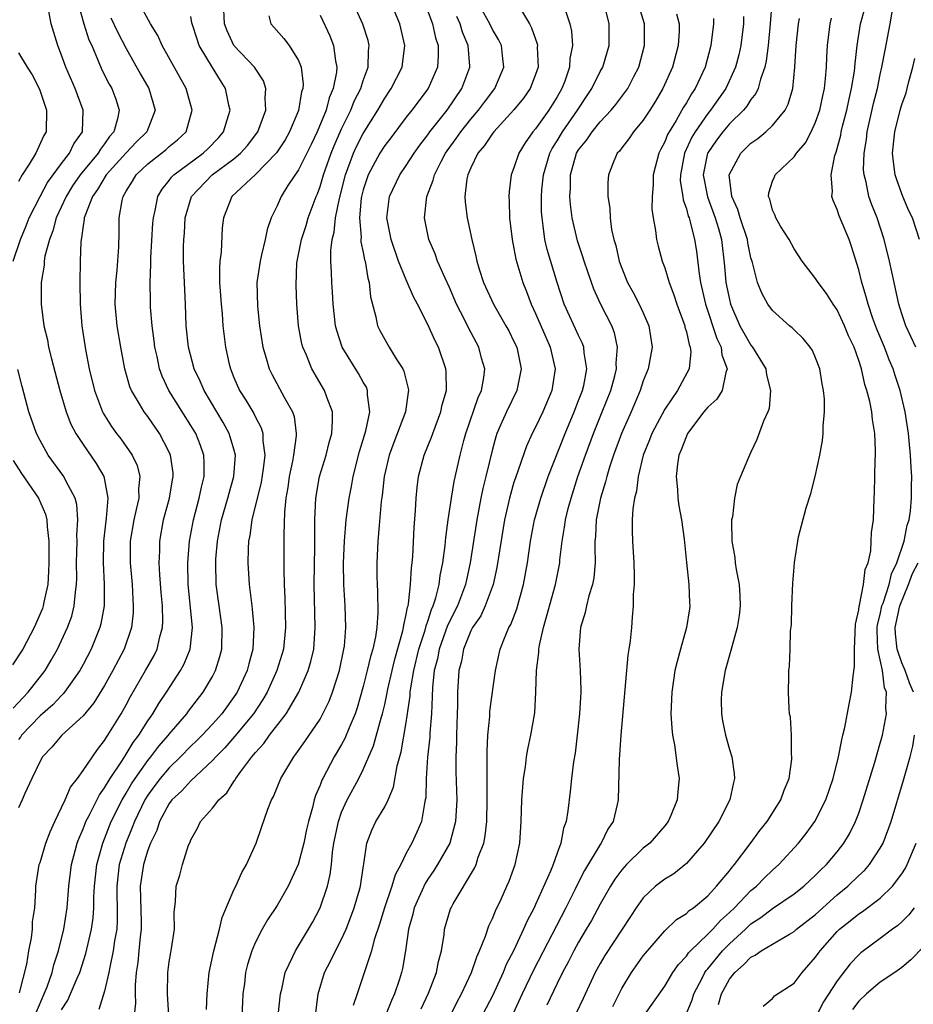
# Model space of a CAD drawing. Units: inches. Extents: x 2574000 to 2577000, y 1527000 to 1530000.
# Drawn here: x 2574949 to 2575032, y 1527994 to 1528085 of the extents above; entities that cross this region are included whole.
import ezdxf

# ---------------------------------------------------------------- set-up
doc = ezdxf.new("R2010")
doc.units = ezdxf.units.IN
doc.header["$MEASUREMENT"] = 0
doc.layers.add('LD25741527_2ft', color=92, linetype='Continuous')

msp = doc.modelspace()

# ---------------------------------------------------------------- linework, layer by layer
at = {"layer": 'LD25741527_2ft'}
for points, elevation in [([(2574962.951, 1527993), (2574962.839, 1527995), (2574962.87, 1527997), (2574963, 1527997.984), (2574963.143, 1527998.857), (2574963.216, 1527999.216), (2574963.47, 1528001), (2574963.453, 1528002.547), (2574963.581, 1528003.581), (2574963.644, 1528005), (2574963.972, 1528006.028), (2574964.233, 1528007), (2574964.8, 1528008.8), (2574964.924, 1528009.076), (2574965, 1528009.295), (2574965.606, 1528010.394), (2574965.898, 1528011), (2574967, 1528012.223), (2574967.589, 1528013), (2574968.333, 1528013.667), (2574969, 1528014.71), (2574969.126, 1528014.874), (2574969.187, 1528015), (2574969.645, 1528015.645), (2574970.665, 1528017), (2574970.829, 1528017.171), (2574971, 1528017.398), (2574971.776, 1528018.224), (2574972.31, 1528019), (2574973.851, 1528021), (2574975.014, 1528022.986), (2574975.906, 1528025), (2574976.155, 1528025.845), (2574976.417, 1528027), (2574976.557, 1528029), (2574976.445, 1528033), (2574976.508, 1528036.508), (2574976.511, 1528039), (2574976.605, 1528041), (2574976.954, 1528043), (2574977.561, 1528045), (2574977.839, 1528046.161), (2574978.082, 1528047), (2574978.165, 1528048.165), (2574978.137, 1528049), (2574977.614, 1528050.386), (2574977.423, 1528051), (2574976.249, 1528053), (2574975.723, 1528054.277), (2574975.392, 1528055), (2574975.312, 1528055.312), (2574975.01, 1528057), (2574974.853, 1528059), (2574974.764, 1528060.764), (2574974.851, 1528062.851), (2574974.868, 1528063), (2574975.282, 1528065), (2574975.696, 1528066.304), (2574975.899, 1528067), (2574976.63, 1528069), (2574976.748, 1528069.252), (2574977, 1528069.916), (2574977.316, 1528071), (2574978.015, 1528073), (2574978.294, 1528073.705), (2574979, 1528075.256), (2574979.867, 1528077), (2574980.178, 1528077.822), (2574980.768, 1528079), (2574981, 1528079.749), (2574981.462, 1528081), (2574981.508, 1528082.492), (2574981.568, 1528083), (2574981.459, 1528083.459), (2574980.978, 1528084.978), (2574979.724, 1528087.723)], 8240), ([(2575019, 1528087.856), (2575018.779, 1528085), (2575018.588, 1528083), (2575018.415, 1528081.585), (2575018.285, 1528081), (2575017.885, 1528079.885), (2575017.667, 1528079), (2575017.462, 1528078.538), (2575017, 1528077.983), (2575016.627, 1528077.373), (2575016.306, 1528077), (2575015, 1528075.737), (2575014.378, 1528075), (2575013.797, 1528074.203), (2575013, 1528073.046), (2575012.975, 1528073), (2575012.575, 1528071), (2575012.95, 1528068.95), (2575013.685, 1528067), (2575013.982, 1528066.018), (2575014.258, 1528065), (2575014.528, 1528062.528), (2575014.67, 1528061), (2575015, 1528059.421), (2575015.111, 1528059), (2575015.976, 1528057), (2575016.336, 1528056.336), (2575017, 1528055.181), (2575017.151, 1528055), (2575018.389, 1528053), (2575018.448, 1528052.447), (2575018.817, 1528051), (2575018.678, 1528049.323), (2575018.549, 1528049), (2575018.157, 1528048.157), (2575017.543, 1528046.457), (2575017, 1528045.257), (2575016.854, 1528045), (2575016.776, 1528044.776), (2575016.038, 1528043), (2575015.717, 1528042.283), (2575015.483, 1528041), (2575015.28, 1528039.28), (2575015.2, 1528039), (2575015.178, 1528038.822), (2575015.227, 1528037), (2575015.501, 1528035.5), (2575015.541, 1528035), (2575015.622, 1528034.378), (2575015.899, 1528033), (2575015.975, 1528031.976), (2575015.995, 1528031), (2575015.892, 1528030.107), (2575015.731, 1528029), (2575015.214, 1528027.214), (2575015.138, 1528026.862), (2575014.594, 1528025), (2575014.269, 1528023), (2575014.244, 1528022.244), (2575014.253, 1528021), (2575014.345, 1528020.345), (2575014.626, 1528019), (2575015, 1528017.685), (2575015.22, 1528017), (2575015.45, 1528015.45), (2575015.481, 1528015), (2575015.369, 1528014.631), (2575015.035, 1528013), (2575014.013, 1528011), (2575012.668, 1528009), (2575011, 1528007.089), (2575009.844, 1528006.156), (2575009, 1528005.642), (2575008.151, 1528005), (2575007, 1528003.929), (2575006.338, 1528003), (2575005.804, 1528002.196), (2575005.047, 1528001), (2575003.433, 1527998.567), (2575003, 1527997.824), (2575002.546, 1527997), (2575001.425, 1527994.575), (2575000.773, 1527993.227)], 8264), ([(2574954.523, 1528087), (2574955.073, 1528085), (2574955.541, 1528083.541), (2574955.796, 1528083), (2574956.41, 1528081.59), (2574956.75, 1528080.75), (2574957.416, 1528079.416), (2574957.658, 1528079), (2574958.03, 1528078.03), (2574958.345, 1528077), (2574958.207, 1528076.208), (2574957.861, 1528075), (2574957.456, 1528074.544), (2574957, 1528073.884), (2574956.609, 1528073.391), (2574956.397, 1528073), (2574954.734, 1528071), (2574954.031, 1528069.969), (2574953.426, 1528069), (2574952.511, 1528067), (2574952.196, 1528065.804), (2574951.874, 1528065), (2574951.463, 1528063.463), (2574951.395, 1528063), (2574951.384, 1528062.616), (2574951.106, 1528061), (2574951.105, 1528059), (2574951.359, 1528057), (2574951.686, 1528055.686), (2574951.798, 1528055), (2574952.061, 1528053.939), (2574952.837, 1528051), (2574953.427, 1528049), (2574953.87, 1528047.87), (2574954.317, 1528047), (2574955, 1528045.971), (2574956.226, 1528044.226), (2574956.935, 1528043), (2574957, 1528042.701), (2574957.295, 1528041), (2574957.13, 1528039.13), (2574956.885, 1528037), (2574956.863, 1528035), (2574956.965, 1528033.035), (2574956.95, 1528031), (2574956.661, 1528029.339), (2574956.568, 1528029), (2574955.755, 1528027), (2574955, 1528025.565), (2574954.694, 1528025), (2574953.289, 1528023), (2574953.162, 1528022.838), (2574953, 1528022.694), (2574952.178, 1528021.822), (2574951, 1528020.792), (2574949.295, 1528019), (2574949.178, 1528018.822), (2574949, 1528018.617)], 8226), ([(2574949.102, 1527995.102), (2574949.765, 1527997.765), (2574949.968, 1527999), (2574950.208, 1528000.208), (2574950.294, 1528001), (2574950.317, 1528001.683), (2574950.509, 1528003), (2574950.621, 1528004.621), (2574950.619, 1528005), (2574950.923, 1528007), (2574951, 1528007.207), (2574951.528, 1528009), (2574951.946, 1528010.054), (2574952.378, 1528011), (2574953, 1528012.288), (2574953.322, 1528013), (2574953.82, 1528014.18), (2574954.47, 1528015), (2574955, 1528015.717), (2574956.326, 1528017.674), (2574957, 1528018.5), (2574957.177, 1528018.823), (2574957.309, 1528019), (2574958.52, 1528021), (2574959, 1528021.839), (2574959.405, 1528022.595), (2574960.799, 1528025), (2574961.584, 1528026.416), (2574961.875, 1528027), (2574962.126, 1528028.126), (2574962.374, 1528029), (2574962.398, 1528029.602), (2574962.359, 1528031), (2574962.244, 1528032.244), (2574962.119, 1528033.881), (2574962.069, 1528035), (2574962.113, 1528036.113), (2574962.119, 1528037), (2574962.469, 1528039), (2574963.023, 1528041), (2574963.302, 1528042.698), (2574963.369, 1528043), (2574963.349, 1528043.349), (2574963.124, 1528045), (2574963, 1528045.281), (2574962.105, 1528047), (2574961, 1528048.564), (2574960.667, 1528049), (2574960.236, 1528049.764), (2574959.48, 1528051), (2574959.341, 1528051.341), (2574958.871, 1528053), (2574958.506, 1528055), (2574958.169, 1528057), (2574957.973, 1528059), (2574958.039, 1528061), (2574958.161, 1528062.161), (2574958.312, 1528064.312), (2574958.347, 1528065.654), (2574958.36, 1528067), (2574958.612, 1528068.612), (2574958.71, 1528069), (2574959, 1528069.495), (2574959.583, 1528070.417), (2574959.924, 1528071), (2574961, 1528072.012), (2574962.283, 1528073), (2574962.679, 1528073.321), (2574963, 1528073.617), (2574963.757, 1528074.243), (2574964.558, 1528075), (2574965.139, 1528077), (2574964.574, 1528079), (2574962.349, 1528083), (2574961.93, 1528083.93), (2574961.264, 1528085), (2574960.178, 1528087)], 8230), ([(2574953, 1527993.516), (2574953.57, 1527994.43), (2574953.833, 1527995), (2574954.452, 1527996.452), (2574954.704, 1527997), (2574955.26, 1527998.74), (2574955.774, 1528001), (2574955.928, 1528002.072), (2574955.996, 1528003), (2574955.995, 1528003.995), (2574956.049, 1528005), (2574956.262, 1528007), (2574956.82, 1528009), (2574957.616, 1528011), (2574958.614, 1528013), (2574959, 1528013.632), (2574959.5, 1528014.5), (2574959.822, 1528015), (2574961, 1528016.671), (2574961.277, 1528017), (2574962.024, 1528017.976), (2574962.919, 1528019), (2574963, 1528019.111), (2574964.617, 1528021), (2574964.775, 1528021.225), (2574966.151, 1528023), (2574967, 1528024.445), (2574967.29, 1528025), (2574967.693, 1528026.308), (2574967.87, 1528027), (2574967.916, 1528029), (2574967.623, 1528031), (2574967.352, 1528033), (2574967.315, 1528035), (2574967.332, 1528035.332), (2574967.468, 1528037), (2574967.834, 1528039), (2574968.432, 1528041), (2574968.546, 1528041.454), (2574969.006, 1528043), (2574969.148, 1528045), (2574969, 1528045.561), (2574968.572, 1528047), (2574968.009, 1528048.009), (2574967.403, 1528049), (2574966.224, 1528051), (2574965.862, 1528051.862), (2574965.325, 1528053), (2574964.774, 1528055), (2574964.573, 1528057), (2574964.516, 1528059), (2574964.31, 1528063), (2574964.317, 1528064.317), (2574964.344, 1528065), (2574964.402, 1528065.598), (2574964.485, 1528067), (2574965.074, 1528069), (2574966.973, 1528071), (2574969, 1528072.48), (2574969.623, 1528073), (2574970.27, 1528073.73), (2574971.22, 1528075), (2574971.956, 1528077), (2574971.896, 1528078.104), (2574971.978, 1528079), (2574971.738, 1528079.738), (2574970.91, 1528081), (2574969, 1528083.006), (2574968.364, 1528084.364), (2574968.132, 1528085), (2574968.04, 1528087)], 8234), ([(2574966.452, 1527993.548), (2574966.507, 1527995), (2574966.706, 1527997), (2574967.123, 1527999), (2574967.654, 1528001), (2574967.903, 1528002.097), (2574969, 1528004.673), (2574969.165, 1528005), (2574969.728, 1528006.272), (2574970.173, 1528007), (2574971.052, 1528009), (2574971.567, 1528010.433), (2574972.138, 1528012.138), (2574972.487, 1528013), (2574972.676, 1528013.324), (2574973.354, 1528015), (2574974.552, 1528017), (2574974.76, 1528017.24), (2574975.59, 1528018.41), (2574977, 1528020.509), (2574977.27, 1528021), (2574977.829, 1528022.171), (2574978.143, 1528023), (2574978.79, 1528025), (2574979.219, 1528027), (2574979.256, 1528027.256), (2574979.402, 1528029), (2574979.336, 1528031), (2574979.213, 1528033), (2574979.188, 1528035), (2574979.269, 1528037), (2574979.434, 1528039), (2574979.685, 1528041), (2574979.908, 1528042.092), (2574980.057, 1528043), (2574980.659, 1528045.341), (2574981.246, 1528047.246), (2574981.611, 1528049), (2574981.405, 1528050.596), (2574981.414, 1528051), (2574981.293, 1528051.293), (2574981, 1528051.772), (2574980.565, 1528052.565), (2574979.062, 1528055), (2574978.543, 1528056.543), (2574978.436, 1528057), (2574978.21, 1528059), (2574978.146, 1528060.146), (2574978.079, 1528061), (2574978.068, 1528061.933), (2574978.004, 1528063), (2574977.99, 1528063.99), (2574978.127, 1528065), (2574978.32, 1528065.681), (2574978.438, 1528067), (2574978.795, 1528068.795), (2574979.353, 1528071), (2574979.578, 1528071.578), (2574980.086, 1528073), (2574980.37, 1528073.63), (2574981, 1528074.849), (2574982.362, 1528077), (2574983, 1528078.125), (2574983.613, 1528079), (2574984.61, 1528081), (2574984.856, 1528083), (2574984.396, 1528085), (2574983.556, 1528087)], 8242), ([(2574976.564, 1527993), (2574976.826, 1527995), (2574977.419, 1527997), (2574977.967, 1527998.033), (2574978.437, 1527999), (2574979, 1528000.081), (2574979.406, 1528001), (2574979.856, 1528002.144), (2574980.163, 1528003), (2574980.657, 1528004.657), (2574980.754, 1528005), (2574981, 1528006.691), (2574981.071, 1528007.071), (2574981.334, 1528009), (2574981.79, 1528010.21), (2574982.188, 1528011), (2574983, 1528012.372), (2574983.314, 1528013), (2574983.823, 1528014.177), (2574984.159, 1528016.159), (2574984.523, 1528017.478), (2574985, 1528020.183), (2574985.354, 1528022.646), (2574985.369, 1528023), (2574985.414, 1528023.414), (2574985.689, 1528025), (2574986.172, 1528027), (2574986.743, 1528028.743), (2574986.838, 1528029.162), (2574987, 1528029.582), (2574987.342, 1528030.659), (2574987.503, 1528031), (2574987.755, 1528031.755), (2574988.061, 1528033), (2574988.162, 1528033.838), (2574988.403, 1528035), (2574988.606, 1528036.606), (2574988.661, 1528037.339), (2574988.887, 1528039), (2574989.185, 1528041), (2574989.452, 1528042.548), (2574990.01, 1528045), (2574990.342, 1528046.342), (2574990.526, 1528047), (2574991.667, 1528050.333), (2574991.973, 1528051), (2574992.192, 1528052.192), (2574992.279, 1528053), (2574991.997, 1528054.003), (2574991.743, 1528055), (2574990.791, 1528056.791), (2574990.408, 1528057.592), (2574989.675, 1528059), (2574989, 1528060.542), (2574988.599, 1528061.401), (2574987.914, 1528063), (2574987.673, 1528063.673), (2574987.104, 1528065), (2574986.69, 1528067), (2574986.91, 1528069), (2574987.508, 1528070.492), (2574987.618, 1528071), (2574988.241, 1528072.241), (2574988.643, 1528073), (2574988.786, 1528073.214), (2574989.634, 1528074.366), (2574990.07, 1528075), (2574991, 1528076.158), (2574991.716, 1528077), (2574992.255, 1528077.745), (2574993.215, 1528079), (2574994.061, 1528081), (2574993.92, 1528082.079), (2574993.831, 1528083), (2574993.564, 1528083.564), (2574993, 1528084.478), (2574992.746, 1528085), (2574991.632, 1528087)], 8248), ([(2574995.594, 1528086.406), (2574996.431, 1528085), (2574996.631, 1528084.631), (2574997.145, 1528083.145), (2574997.174, 1528083), (2574997.165, 1528082.835), (2574997.231, 1528081), (2574997, 1528080.32), (2574996.497, 1528079), (2574995.877, 1528078.123), (2574994.972, 1528077.028), (2574993.13, 1528075), (2574993, 1528074.832), (2574992.277, 1528073.723), (2574991.657, 1528073), (2574991, 1528071.645), (2574990.714, 1528071), (2574990.625, 1528070.625), (2574990.442, 1528069), (2574990.452, 1528068.452), (2574990.64, 1528067), (2574991.074, 1528065), (2574991.459, 1528063.459), (2574991.54, 1528063), (2574991.766, 1528062.233), (2574992.164, 1528061), (2574993.083, 1528059), (2574994.252, 1528057), (2574994.515, 1528056.515), (2574995, 1528055.548), (2574995.252, 1528055), (2574995.67, 1528053), (2574995.274, 1528051), (2574994.297, 1528049), (2574993.761, 1528047.761), (2574993.412, 1528047), (2574993.304, 1528046.696), (2574993, 1528045.55), (2574992.392, 1528043), (2574992.112, 1528041.888), (2574991.93, 1528041), (2574991.556, 1528039), (2574990.943, 1528035), (2574990.59, 1528033.41), (2574990.513, 1528033), (2574989.752, 1528031), (2574988.83, 1528029.17), (2574988.056, 1528027), (2574987.891, 1528026.108), (2574987.604, 1528025), (2574987.429, 1528023.429), (2574987.406, 1528022.594), (2574987.33, 1528021), (2574987.195, 1528019.194), (2574987.184, 1528018.816), (2574986.979, 1528016.979), (2574986.847, 1528015), (2574986.803, 1528013.197), (2574986.769, 1528013), (2574986.682, 1528012.682), (2574986.408, 1528011), (2574985.985, 1528010.015), (2574985.516, 1528009), (2574985, 1528008.047), (2574984.48, 1528007), (2574983.961, 1528006.039), (2574983.674, 1528005), (2574982.976, 1528003), (2574982.518, 1528001.482), (2574982.032, 1528000.031), (2574981.773, 1527999), (2574980.441, 1527995), (2574980.065, 1527993.935)], 8250), ([(2574986.389, 1527993.611), (2574987.063, 1527995.063), (2574987.813, 1527997), (2574987.996, 1527998.004), (2574988.272, 1527999), (2574988.51, 1528000.509), (2574988.561, 1528001), (2574989.113, 1528002.887), (2574989.159, 1528003), (2574989.366, 1528003.366), (2574991.341, 1528006.659), (2574991.482, 1528007), (2574991.681, 1528007.681), (2574992.191, 1528009), (2574992.33, 1528009.669), (2574992.465, 1528011), (2574992.522, 1528013), (2574992.508, 1528013.492), (2574992.521, 1528016.521), (2574992.503, 1528017.497), (2574992.562, 1528019), (2574992.742, 1528020.742), (2574992.768, 1528021.232), (2574993.28, 1528025), (2574993.721, 1528027), (2574994.171, 1528028.171), (2574994.535, 1528029), (2574994.707, 1528029.293), (2574995.26, 1528030.74), (2574995.893, 1528033), (2574996.257, 1528035), (2574996.539, 1528037), (2574996.915, 1528039), (2574997.487, 1528041), (2574998.184, 1528043), (2574999.743, 1528047), (2575000.585, 1528049), (2575001, 1528050.051), (2575001.358, 1528051), (2575001.469, 1528051.469), (2575001.748, 1528053), (2575001.506, 1528054.494), (2575001.48, 1528055), (2575001.356, 1528055.355), (2575001, 1528056.08), (2575000.722, 1528056.722), (2574999.672, 1528059), (2574998.995, 1528061), (2574998.081, 1528064.081), (2574997.869, 1528065), (2574997.723, 1528066.277), (2574997.6, 1528067), (2574997.564, 1528067.563), (2574997.562, 1528069), (2574997.598, 1528069.598), (2574997.737, 1528071), (2574998.324, 1528073), (2574998.549, 1528073.451), (2574999, 1528074.151), (2574999.504, 1528075), (2575000.908, 1528077), (2575001.728, 1528078.271), (2575002.223, 1528079), (2575003, 1528080.575), (2575003.239, 1528081), (2575003.838, 1528083), (2575003.837, 1528085), (2575003.473, 1528086.528)], 8254), ([(2574989, 1527992.826), (2574989.718, 1527994.282), (2574990.115, 1527995), (2574991.063, 1527997), (2574991.546, 1527998.454), (2574991.803, 1527999), (2574992.347, 1528000.347), (2574992.669, 1528001.331), (2574993, 1528002.009), (2574993.277, 1528002.723), (2574993.801, 1528003.801), (2574994.35, 1528005), (2574994.546, 1528005.454), (2574995.122, 1528007), (2574995.544, 1528009), (2574995.673, 1528011), (2574995.738, 1528013), (2574995.809, 1528014.191), (2574995.891, 1528015), (2574996.07, 1528016.07), (2574996.171, 1528017), (2574996.287, 1528017.712), (2574996.578, 1528019), (2574996.921, 1528021.079), (2574997.012, 1528023), (2574997.082, 1528025), (2574997.314, 1528026.686), (2574997.319, 1528027), (2574997.37, 1528027.371), (2574997.741, 1528029), (2574998.005, 1528030.005), (2574998.861, 1528033), (2574999.253, 1528035), (2574999.269, 1528035.269), (2574999.463, 1528037), (2574999.703, 1528038.296), (2574999.782, 1528039), (2575000.034, 1528040.034), (2575000.297, 1528041), (2575000.938, 1528043), (2575001.64, 1528045), (2575002.383, 1528047), (2575003.2, 1528049), (2575003.981, 1528051), (2575004.348, 1528052.348), (2575004.506, 1528053), (2575004.483, 1528053.517), (2575004.615, 1528055), (2575004.329, 1528056.329), (2575004.07, 1528057), (2575003.025, 1528059.025), (2575002.4, 1528060.399), (2575002.185, 1528061), (2575001.518, 1528063), (2575001.403, 1528063.403), (2575000.889, 1528064.889), (2575000.396, 1528067), (2575000.233, 1528068.233), (2575000.183, 1528069), (2575000.233, 1528069.767), (2575000.238, 1528071), (2575000.81, 1528073), (2575001, 1528073.318), (2575001.755, 1528074.245), (2575002.245, 1528075), (2575003, 1528075.931), (2575004.026, 1528077), (2575004.468, 1528077.532), (2575005.568, 1528079), (2575006.123, 1528080.123), (2575006.577, 1528081), (2575007.103, 1528083), (2575007.121, 1528085), (2575006.63, 1528086.63)], 8256), ([(2575011, 1527993.186), (2575011.532, 1527994.468), (2575011.696, 1527995), (2575012.462, 1527996.462), (2575012.728, 1527997), (2575012.834, 1527997.166), (2575013, 1527997.34), (2575014.355, 1527999), (2575015, 1527999.654), (2575016.482, 1528001), (2575017, 1528001.495), (2575017.914, 1528002.086), (2575019, 1528002.934), (2575021, 1528004.289), (2575021.899, 1528005), (2575023, 1528006.011), (2575023.485, 1528006.515), (2575024.002, 1528007), (2575025, 1528008.195), (2575025.623, 1528009), (2575026.14, 1528009.86), (2575026.706, 1528011), (2575027, 1528011.767), (2575027.426, 1528013), (2575028.499, 1528016.499), (2575028.709, 1528017.291), (2575029, 1528018.258), (2575029.202, 1528019), (2575029.578, 1528021), (2575029.515, 1528021.515), (2575029.569, 1528023), (2575029.401, 1528023.4), (2575029.195, 1528025), (2575028.786, 1528027), (2575028.717, 1528028.717), (2575028.723, 1528029), (2575028.749, 1528029.25), (2575029, 1528030.21), (2575029.159, 1528031), (2575029.261, 1528031.261), (2575029.816, 1528033), (2575030.034, 1528033.966), (2575030.527, 1528035), (2575031.206, 1528037), (2575031.494, 1528038.506), (2575031.677, 1528039), (2575031.822, 1528039.822), (2575031.914, 1528041), (2575031.896, 1528042.104), (2575031.929, 1528043), (2575031.856, 1528043.856), (2575031.793, 1528045), (2575031.692, 1528046.309), (2575031.607, 1528047), (2575031.319, 1528049), (2575030.843, 1528051), (2575030.379, 1528052.379), (2575030.194, 1528053), (2575029.842, 1528053.842), (2575029.399, 1528055), (2575028.686, 1528056.686), (2575028.317, 1528057.683), (2575027.864, 1528059), (2575027.696, 1528059.696), (2575027.287, 1528061), (2575027, 1528062.201), (2575026.337, 1528064.337), (2575026.102, 1528065), (2575025.187, 1528067.187), (2575025, 1528067.787), (2575024.617, 1528068.617), (2575024.518, 1528069), (2575024.555, 1528069.445), (2575024.43, 1528071), (2575024.797, 1528072.797), (2575024.905, 1528073.095), (2575025.333, 1528074.667), (2575025.386, 1528075), (2575025.509, 1528075.509), (2575025.902, 1528077), (2575026.087, 1528077.913), (2575026.342, 1528079), (2575026.605, 1528080.605), (2575026.669, 1528081.331), (2575026.864, 1528083), (2575027.169, 1528085), (2575027.556, 1528086.444)], 8270), ([(2574948.522, 1528063), (2574949.2, 1528065), (2574949.728, 1528066.272), (2574950.008, 1528067), (2574951.012, 1528069), (2574951.709, 1528070.29), (2574953, 1528072.059), (2574953.728, 1528073), (2574954.138, 1528073.862), (2574954.933, 1528075), (2574955.02, 1528077), (2574954.262, 1528079), (2574953.399, 1528081), (2574953, 1528082.106), (2574952.64, 1528083), (2574952.028, 1528085), (2574951.807, 1528086.193)], 8224), ([(2574957.582, 1528085.581), (2574958.219, 1528084.219), (2574959, 1528082.72), (2574960.339, 1528080.339), (2574961.117, 1528079), (2574961.696, 1528077), (2574960.906, 1528075), (2574959.949, 1528074.051), (2574959, 1528073.054), (2574957.142, 1528071), (2574956.346, 1528069.654), (2574955.868, 1528069), (2574955.151, 1528067.151), (2574955.111, 1528067), (2574955.109, 1528066.891), (2574955, 1528066.274), (2574954.856, 1528065.144), (2574954.808, 1528065), (2574954.775, 1528064.775), (2574954.722, 1528063), (2574954.7, 1528061), (2574954.737, 1528059), (2574954.88, 1528057), (2574955.209, 1528054.79), (2574955.576, 1528053), (2574956.072, 1528051), (2574956.812, 1528049), (2574956.873, 1528048.873), (2574957.638, 1528047.638), (2574958.103, 1528047), (2574958.497, 1528046.497), (2574959.556, 1528045), (2574960.017, 1528044.017), (2574960.276, 1528043), (2574960.147, 1528041.853), (2574960.161, 1528041), (2574959.936, 1528039.936), (2574959.698, 1528039), (2574959.383, 1528037), (2574959.384, 1528035), (2574959.547, 1528033), (2574959.614, 1528031.614), (2574959.662, 1528031), (2574959.638, 1528030.362), (2574959.491, 1528029), (2574958.813, 1528027), (2574957.773, 1528025), (2574957, 1528023.632), (2574955.993, 1528022.007), (2574955, 1528020.799), (2574953.025, 1528019), (2574952.11, 1528017.89), (2574951.229, 1528017), (2574951, 1528016.591), (2574950.232, 1528015), (2574949.595, 1528013.595), (2574949.349, 1528013), (2574949, 1528012.278)], 8228), ([(2574950.66, 1527993.34), (2574951.395, 1527995), (2574951.655, 1527995.655), (2574952.13, 1527997), (2574952.296, 1527997.704), (2574952.729, 1527999), (2574953.208, 1528001), (2574953.518, 1528003), (2574953.669, 1528005), (2574953.913, 1528007), (2574954.27, 1528008.271), (2574954.459, 1528009), (2574954.6, 1528009.4), (2574955, 1528010.316), (2574955.18, 1528010.82), (2574955.259, 1528011), (2574955.558, 1528011.558), (2574956.519, 1528013.481), (2574957, 1528014.109), (2574957.522, 1528015), (2574958.583, 1528016.584), (2574958.9, 1528017.1), (2574959, 1528017.234), (2574959.657, 1528018.343), (2574960.173, 1528019), (2574961, 1528020.327), (2574961.472, 1528021), (2574962.037, 1528021.963), (2574962.752, 1528023), (2574964.057, 1528025), (2574964.386, 1528025.614), (2574964.942, 1528027), (2574965.155, 1528029), (2574964.762, 1528033), (2574964.733, 1528035), (2574964.879, 1528037), (2574965.235, 1528039), (2574965.78, 1528041), (2574965.983, 1528042.017), (2574966.246, 1528043), (2574966.254, 1528044.254), (2574966.209, 1528045), (2574965.897, 1528045.897), (2574965.456, 1528047), (2574965, 1528047.755), (2574962.962, 1528051), (2574962.333, 1528052.333), (2574962.092, 1528053), (2574961.862, 1528054.138), (2574961.658, 1528055), (2574961.598, 1528055.598), (2574961.412, 1528057), (2574961.266, 1528058.734), (2574961.242, 1528059.242), (2574961.212, 1528061), (2574961.284, 1528062.716), (2574961.287, 1528063.287), (2574961.487, 1528066.513), (2574961.532, 1528067), (2574961.705, 1528067.705), (2574961.929, 1528069), (2574962.329, 1528069.671), (2574963, 1528070.487), (2574963.21, 1528070.79), (2574963.415, 1528071), (2574966.148, 1528073), (2574966.579, 1528073.421), (2574967.557, 1528074.444), (2574968.04, 1528075), (2574968.51, 1528076.51), (2574968.644, 1528077), (2574968.527, 1528077.473), (2574968.231, 1528079), (2574967.748, 1528079.747), (2574967, 1528080.964), (2574965.787, 1528083), (2574965.576, 1528083.576), (2574965.112, 1528085), (2574965.106, 1528085.106), (2574965, 1528085.689)], 8232), ([(2574972.243, 1528085.757), (2574972.433, 1528085), (2574972.709, 1528084.709), (2574973.646, 1528083.646), (2574974.129, 1528083), (2574975, 1528081.594), (2574975.246, 1528081), (2574975.416, 1528079.416), (2574975.388, 1528079), (2574975.289, 1528078.71), (2574974.985, 1528076.985), (2574974.167, 1528075), (2574973.747, 1528074.254), (2574972.957, 1528073.043), (2574971, 1528071.024), (2574968.81, 1528069), (2574968.026, 1528067), (2574967.916, 1528066.084), (2574967.811, 1528063.811), (2574967.7, 1528063), (2574967.654, 1528062.346), (2574967.675, 1528061), (2574967.809, 1528059), (2574967.904, 1528058.096), (2574967.974, 1528057), (2574968.214, 1528055), (2574968.571, 1528053.43), (2574968.678, 1528053), (2574969, 1528052.211), (2574969.523, 1528051), (2574970.096, 1528050.096), (2574970.843, 1528048.843), (2574971, 1528048.501), (2574971.529, 1528047.529), (2574971.679, 1528047), (2574971.673, 1528046.327), (2574971.862, 1528045), (2574971.721, 1528043.721), (2574971.528, 1528042.472), (2574970.649, 1528039), (2574970.463, 1528037.537), (2574970.354, 1528037), (2574970.314, 1528036.314), (2574970.293, 1528035), (2574970.406, 1528033), (2574970.488, 1528032.488), (2574970.66, 1528031), (2574970.706, 1528030.706), (2574970.86, 1528029), (2574970.751, 1528027), (2574970.375, 1528025.625), (2574970.219, 1528025), (2574969.293, 1528023), (2574969.178, 1528022.822), (2574967.873, 1528021), (2574967, 1528020.023), (2574966.04, 1528019), (2574965.524, 1528018.476), (2574965, 1528017.981), (2574964.049, 1528017), (2574963, 1528015.983), (2574962.167, 1528015), (2574961.662, 1528014.338), (2574961, 1528013.429), (2574960.735, 1528013), (2574959.771, 1528011), (2574959.567, 1528010.433), (2574958.953, 1528009), (2574958.36, 1528007), (2574958.141, 1528005), (2574958.142, 1528004.142), (2574958.178, 1528003), (2574958.177, 1528001.823), (2574958.12, 1528001), (2574957.928, 1527999.928), (2574957.804, 1527999), (2574957.476, 1527997.476), (2574957.401, 1527997), (2574957, 1527995.257), (2574956.446, 1527993.554)], 8236), ([(2574977, 1528085.804), (2574977.897, 1528083.897), (2574978.255, 1528083), (2574978.419, 1528081.58), (2574978.552, 1528081), (2574978.519, 1528080.519), (2574978.22, 1528079), (2574977.852, 1528078.148), (2574977.549, 1528077), (2574976.725, 1528075), (2574976.169, 1528073.83), (2574975, 1528071.468), (2574974.02, 1528070.02), (2574973.377, 1528069), (2574973, 1528068.127), (2574972.449, 1528067), (2574972.08, 1528065.92), (2574971.897, 1528065), (2574971.573, 1528063.574), (2574971.429, 1528063), (2574971.143, 1528061), (2574971.189, 1528058.811), (2574971.386, 1528057), (2574971.7, 1528055), (2574972.009, 1528053.991), (2574972.273, 1528053), (2574972.508, 1528052.508), (2574973.693, 1528050.307), (2574974.437, 1528049), (2574974.581, 1528048.581), (2574974.786, 1528047), (2574974.784, 1528046.784), (2574974.532, 1528045), (2574974.442, 1528044.442), (2574974.14, 1528043), (2574974.005, 1528041.995), (2574973.833, 1528041), (2574973.693, 1528039.693), (2574973.622, 1528037.623), (2574973.64, 1528035.64), (2574973.627, 1528034.373), (2574973.651, 1528033), (2574973.714, 1528031.714), (2574973.783, 1528029), (2574973.592, 1528027), (2574972.994, 1528025), (2574972.09, 1528023), (2574971.693, 1528022.307), (2574970.819, 1528021), (2574969.098, 1528018.902), (2574968.16, 1528017.84), (2574967.314, 1528017), (2574967, 1528016.65), (2574965, 1528014.773), (2574964.157, 1528013.843), (2574963.239, 1528013), (2574963, 1528012.681), (2574962.095, 1528011), (2574961.834, 1528010.166), (2574961.255, 1528009), (2574961, 1528008.34), (2574960.593, 1528007), (2574960.302, 1528005), (2574960.384, 1528001.616), (2574960.384, 1528001), (2574960.291, 1528000.29), (2574960.182, 1527999), (2574960.073, 1527997.927), (2574959.925, 1527997), (2574959.828, 1527995.828), (2574959.823, 1527995), (2574959.857, 1527994.143), (2574959.75, 1527993)], 8238), ([(2574987, 1528086.197), (2574987.442, 1528085), (2574987.715, 1528083.715), (2574987.955, 1528083), (2574987.958, 1528082.042), (2574987.884, 1528081), (2574987.03, 1528079), (2574985.525, 1528077), (2574985, 1528076.338), (2574983.563, 1528074.437), (2574983, 1528073.721), (2574982.539, 1528073), (2574981.458, 1528071), (2574981, 1528069.595), (2574980.851, 1528069), (2574980.821, 1528068.821), (2574980.658, 1528067), (2574980.798, 1528065.203), (2574980.777, 1528065), (2574980.78, 1528064.78), (2574981, 1528063.794), (2574981.129, 1528063.129), (2574981.17, 1528063), (2574981.421, 1528061.421), (2574981.565, 1528061), (2574981.677, 1528059.677), (2574982.18, 1528057.82), (2574982.332, 1528057), (2574982.553, 1528056.553), (2574983, 1528055.72), (2574983.416, 1528055), (2574984.067, 1528053.933), (2574984.683, 1528053), (2574984.784, 1528052.784), (2574985.188, 1528051.188), (2574985.211, 1528051), (2574985.172, 1528050.828), (2574984.92, 1528049), (2574983.834, 1528046.166), (2574983.408, 1528045), (2574982.947, 1528043), (2574982.763, 1528041.237), (2574982.681, 1528040.681), (2574982.47, 1528038.47), (2574982.349, 1528037), (2574982.258, 1528035), (2574982.267, 1528033.733), (2574982.289, 1528033), (2574982.336, 1528032.336), (2574982.36, 1528030.36), (2574982.257, 1528029), (2574982.13, 1528028.13), (2574981.883, 1528027), (2574981.678, 1528026.322), (2574981.373, 1528025), (2574981, 1528023.528), (2574980.44, 1528021.56), (2574980.245, 1528021), (2574979.692, 1528019.692), (2574979.301, 1528018.699), (2574979, 1528018.155), (2574978.31, 1528017), (2574977.245, 1528015), (2574977.162, 1528014.838), (2574977, 1528014.373), (2574976.58, 1528013.42), (2574976.454, 1528013), (2574976.296, 1528012.296), (2574975.914, 1528011), (2574975.743, 1528010.257), (2574975.489, 1528009), (2574974.969, 1528007), (2574974.038, 1528005), (2574973, 1528003.21), (2574972.114, 1528001.886), (2574971.614, 1528001), (2574971, 1527999.805), (2574970.663, 1527999), (2574970.264, 1527997.736), (2574970.089, 1527997), (2574969.974, 1527995.974), (2574969.842, 1527995), (2574969.793, 1527994.207), (2574969.75, 1527993)], 8244), ([(2574973.1, 1527993), (2574973.337, 1527995), (2574973.446, 1527995.446), (2574973.759, 1527997), (2574974.476, 1527998.476), (2574974.706, 1527999), (2574975.936, 1528001), (2574976.319, 1528001.681), (2574977.016, 1528003), (2574977.685, 1528005), (2574977.932, 1528006.068), (2574978.044, 1528007), (2574978.142, 1528008.141), (2574978.281, 1528009), (2574978.694, 1528011), (2574979, 1528011.864), (2574979.515, 1528013), (2574980.582, 1528015), (2574981, 1528015.826), (2574981.972, 1528018.028), (2574982.704, 1528020.704), (2574982.8, 1528021), (2574983, 1528021.853), (2574983.206, 1528022.794), (2574983.293, 1528023.293), (2574983.679, 1528025), (2574983.942, 1528026.058), (2574984.695, 1528028.695), (2574984.758, 1528029), (2574984.772, 1528029.228), (2574985, 1528030.2), (2574985.116, 1528030.884), (2574985.161, 1528031), (2574985.211, 1528031.21), (2574985.396, 1528033), (2574985.475, 1528034.525), (2574985.546, 1528035), (2574985.599, 1528035.599), (2574985.734, 1528038.266), (2574985.855, 1528039.855), (2574985.907, 1528041), (2574986.004, 1528041.996), (2574986.142, 1528043), (2574986.67, 1528045), (2574987.345, 1528046.655), (2574987.454, 1528047), (2574988.215, 1528049), (2574988.344, 1528049.656), (2574988.727, 1528051), (2574988.712, 1528052.712), (2574988.677, 1528053), (2574987.979, 1528055), (2574987.649, 1528055.649), (2574987, 1528057.108), (2574986.044, 1528059), (2574985.681, 1528059.681), (2574985, 1528061.259), (2574984.288, 1528063), (2574983.586, 1528065), (2574983.198, 1528067), (2574983.429, 1528069), (2574984.391, 1528071), (2574985, 1528071.864), (2574985.728, 1528073), (2574986.256, 1528073.744), (2574987, 1528074.712), (2574987.2, 1528075), (2574988.783, 1528077), (2574990.162, 1528079), (2574990.916, 1528081), (2574990.916, 1528081.084), (2574990.76, 1528083), (2574990.23, 1528084.23), (2574990.008, 1528085), (2574989.681, 1528085.681)], 8246), ([(2574999.786, 1528086.214), (2575000.173, 1528085), (2575000.328, 1528084.328), (2575000.435, 1528083), (2575000.193, 1528081.807), (2575000.154, 1528081), (2574999.707, 1528079.707), (2574999.428, 1528079), (2574999, 1528078.244), (2574998.228, 1528077), (2574997, 1528075.279), (2574996.759, 1528075), (2574996.03, 1528073.97), (2574995.441, 1528073), (2574995, 1528071.642), (2574994.736, 1528071), (2574994.543, 1528069.457), (2574994.517, 1528069), (2574994.563, 1528068.563), (2574994.59, 1528067), (2574994.816, 1528065), (2574995, 1528064.154), (2574995.183, 1528063.183), (2574995.833, 1528061), (2574996.169, 1528060.169), (2574996.596, 1528059), (2574997, 1528058.141), (2574997.943, 1528055.943), (2574998.37, 1528055), (2574998.821, 1528053), (2574998.515, 1528051), (2574997.663, 1528049), (2574997, 1528047.599), (2574996.692, 1528047), (2574996.168, 1528045.832), (2574995.126, 1528042.874), (2574995, 1528042.476), (2574994.661, 1528041.339), (2574994.575, 1528041), (2574994.132, 1528039), (2574993.421, 1528034.58), (2574993.071, 1528033), (2574992.331, 1528031), (2574991.909, 1528030.091), (2574991.162, 1528029), (2574991, 1528028.686), (2574990.309, 1528027), (2574990.12, 1528025.88), (2574989.884, 1528025), (2574989.76, 1528023), (2574989.754, 1528021.754), (2574989.717, 1528021), (2574989.657, 1528019), (2574989.659, 1528018.341), (2574989.61, 1528017), (2574989.614, 1528015.614), (2574989.693, 1528013), (2574989.585, 1528011), (2574989.031, 1528009), (2574987.895, 1528007), (2574987.549, 1528006.451), (2574987, 1528005.653), (2574986.745, 1528005.255), (2574985.731, 1528003), (2574985.596, 1528002.404), (2574985.202, 1528001), (2574984.928, 1527999), (2574984.651, 1527997.349), (2574984.567, 1527997), (2574984.369, 1527996.368), (2574983.913, 1527995), (2574983.623, 1527994.377), (2574983.068, 1527993)], 8252), ([(2575010.072, 1528085.929), (2575010.347, 1528085), (2575010.329, 1528084.329), (2575010.246, 1528083), (2575009.712, 1528081), (2575008.83, 1528079), (2575008.151, 1528077.849), (2575007.62, 1528077), (2575007, 1528076.059), (2575006.095, 1528075), (2575005.664, 1528074.336), (2575005, 1528073.495), (2575004.794, 1528073.206), (2575004.586, 1528073), (2575004.271, 1528072.271), (2575003.761, 1528071), (2575003.703, 1528070.297), (2575003.704, 1528069), (2575003.897, 1528067.897), (2575003.929, 1528067), (2575004.06, 1528065.94), (2575004.28, 1528065), (2575004.455, 1528064.455), (2575004.76, 1528063), (2575005, 1528062.334), (2575005.549, 1528061), (2575006.073, 1528060.073), (2575006.635, 1528059), (2575007, 1528058.205), (2575007.525, 1528057), (2575007.82, 1528055), (2575007.443, 1528053), (2575007, 1528051.883), (2575006.719, 1528051), (2575005.874, 1528049), (2575004.975, 1528047), (2575004.243, 1528045), (2575003.865, 1528043.865), (2575003.61, 1528043), (2575003.497, 1528042.503), (2575003.021, 1528041), (2575002.634, 1528039), (2575002.572, 1528037.428), (2575002.519, 1528037), (2575002.491, 1528036.491), (2575002.524, 1528035), (2575002.403, 1528033.597), (2575002.291, 1528033), (2575001.951, 1528031.95), (2575001.725, 1528031), (2575001.606, 1528030.394), (2575001.164, 1528029), (2575001.02, 1528027), (2575001.147, 1528025), (2575001.203, 1528023.203), (2575001.197, 1528023), (2575001.085, 1528021), (2575000.873, 1528019), (2575000.664, 1528017.336), (2575000.522, 1528016.522), (2575000.33, 1528015), (2575000.21, 1528013.79), (2574999.994, 1528011.994), (2574999.838, 1528011), (2574999.605, 1528010.395), (2574999.348, 1528009), (2574999, 1528008.076), (2574998.633, 1528007), (2574998.397, 1528006.397), (2574997, 1528003.286), (2574996.865, 1528003), (2574996.217, 1528001.783), (2574995.884, 1528001), (2574994.947, 1527999), (2574994.284, 1527997.716), (2574994.005, 1527997), (2574993, 1527994.82), (2574991, 1527991.017)], 8258), ([(2575013.511, 1528085.511), (2575013.508, 1528085), (2575013.288, 1528083), (2575012.75, 1528081), (2575011.81, 1528079), (2575011.47, 1528078.53), (2575011, 1528077.691), (2575010.73, 1528077.27), (2575010.042, 1528076.041), (2575009.398, 1528075), (2575009.26, 1528074.74), (2575009, 1528074.059), (2575008.625, 1528073.375), (2575008.445, 1528073), (2575007.926, 1528071), (2575007.919, 1528070.081), (2575007.815, 1528069), (2575007.811, 1528067.811), (2575007.931, 1528067), (2575008.149, 1528065.851), (2575008.227, 1528065), (2575008.377, 1528064.377), (2575008.759, 1528063), (2575009, 1528062.372), (2575009.407, 1528061), (2575009.853, 1528059.853), (2575010.117, 1528059), (2575010.851, 1528057), (2575010.87, 1528056.87), (2575011, 1528056.441), (2575011.255, 1528055.255), (2575011.365, 1528055), (2575011.415, 1528054.585), (2575011.274, 1528053), (2575010.164, 1528051), (2575009, 1528049.25), (2575007.803, 1528047), (2575007.582, 1528046.418), (2575006.988, 1528044.988), (2575006.526, 1528043), (2575006.364, 1528041.636), (2575006.183, 1528041), (2575006.022, 1528040.021), (2575005.961, 1528039), (2575005.966, 1528037.966), (2575005.995, 1528037), (2575006.128, 1528035), (2575006.154, 1528033.846), (2575006.147, 1528033), (2575006.07, 1528032.07), (2575006.072, 1528031), (2575005.959, 1528029.959), (2575005.91, 1528029), (2575005.778, 1528027.777), (2575005.665, 1528027), (2575005.562, 1528026.438), (2575004.907, 1528019), (2575004.756, 1528016.756), (2575004.658, 1528013), (2575004.568, 1528012.568), (2575004.193, 1528011), (2575003.715, 1528010.285), (2575003.088, 1528009), (2575003, 1528008.88), (2575001.554, 1528006.446), (2575000.872, 1528005.128), (2575000.647, 1528004.647), (2574999.827, 1528003), (2574996.809, 1527997.191), (2574995.756, 1527995), (2574994.883, 1527993.117)], 8260), ([(2575016.299, 1528085.701), (2575016.296, 1528085), (2575016.048, 1528083), (2575015.863, 1528082.137), (2575015.569, 1528081), (2575014.672, 1528079), (2575013.256, 1528077), (2575013, 1528076.696), (2575011.823, 1528075), (2575011.519, 1528074.481), (2575010.833, 1528073), (2575010.443, 1528071), (2575010.44, 1528070.44), (2575010.658, 1528069), (2575010.689, 1528068.689), (2575011, 1528067.851), (2575011.174, 1528067.174), (2575011.249, 1528067), (2575011.355, 1528066.645), (2575011.755, 1528065), (2575011.928, 1528063.928), (2575012.184, 1528061.816), (2575012.323, 1528061), (2575012.79, 1528059), (2575013.825, 1528055.826), (2575014.231, 1528055), (2575014.303, 1528054.303), (2575014.794, 1528053), (2575014.661, 1528052.661), (2575014.325, 1528051), (2575013.826, 1528050.174), (2575013, 1528049.439), (2575012.631, 1528049), (2575011.117, 1528047), (2575011, 1528046.763), (2575010.529, 1528045.471), (2575010.309, 1528045), (2575010.165, 1528044.165), (2575010.044, 1528043), (2575010.182, 1528041.818), (2575010.215, 1528041), (2575010.29, 1528040.29), (2575010.557, 1528039), (2575010.81, 1528037.19), (2575011.022, 1528035.022), (2575011.243, 1528033), (2575011.307, 1528031.307), (2575011.334, 1528031), (2575011.278, 1528030.722), (2575011.02, 1528029), (2575010.447, 1528027), (2575010.139, 1528025.86), (2575009.94, 1528025), (2575009.644, 1528023), (2575009.573, 1528021), (2575009.645, 1528019.645), (2575009.713, 1528019), (2575009.895, 1528018.106), (2575010.153, 1528016.153), (2575010.338, 1528015), (2575010.202, 1528013.797), (2575010.161, 1528013), (2575009.565, 1528011.565), (2575009.309, 1528011), (2575009, 1528010.61), (2575007.599, 1528009), (2575007, 1528008.521), (2575005.44, 1528007), (2575005, 1528006.521), (2575004.359, 1528005.641), (2575003.958, 1528005), (2575003, 1528003.329), (2575002.184, 1528001.816), (2575001.715, 1528001), (2575001, 1527999.809), (2575000.556, 1527999), (2575000.038, 1527997.962), (2574999.514, 1527997), (2574999, 1527995.968), (2574998.039, 1527993.961)], 8262), ([(2575004.167, 1527993.833), (2575005, 1527995.492), (2575005.918, 1527997), (2575007, 1527998.524), (2575007.208, 1527998.792), (2575009, 1528000.86), (2575010.095, 1528001.905), (2575011, 1528002.459), (2575011.271, 1528002.729), (2575011.673, 1528003), (2575013, 1528004.115), (2575013.811, 1528005), (2575015, 1528006.433), (2575015.242, 1528006.758), (2575015.474, 1528007), (2575016.919, 1528008.919), (2575017.827, 1528010.173), (2575018.491, 1528011), (2575019.77, 1528013), (2575020.085, 1528013.915), (2575020.533, 1528015), (2575020.797, 1528016.797), (2575020.805, 1528017), (2575020.767, 1528017.233), (2575020.761, 1528019), (2575020.672, 1528020.672), (2575020.589, 1528021), (2575020.529, 1528021.471), (2575020.477, 1528023), (2575020.509, 1528024.509), (2575020.521, 1528025), (2575020.579, 1528025.421), (2575020.643, 1528027), (2575020.679, 1528028.679), (2575020.751, 1528029.25), (2575020.778, 1528031), (2575020.885, 1528033.116), (2575021, 1528034.583), (2575021.047, 1528035.046), (2575021.335, 1528037), (2575021.412, 1528037.412), (2575022.117, 1528040.117), (2575022.565, 1528041.435), (2575022.962, 1528043), (2575023.388, 1528045), (2575023.635, 1528046.365), (2575023.693, 1528047), (2575023.688, 1528047.688), (2575023.826, 1528049), (2575023.811, 1528050.189), (2575023.731, 1528051), (2575023.61, 1528051.61), (2575023.377, 1528053), (2575023, 1528054.014), (2575022.7, 1528054.701), (2575022.505, 1528055), (2575021.83, 1528055.83), (2575021, 1528056.61), (2575020.809, 1528056.809), (2575020.573, 1528057), (2575019, 1528058.411), (2575018.579, 1528059), (2575018.014, 1528060.014), (2575017.616, 1528061), (2575017.134, 1528062.866), (2575017, 1528063.307), (2575016.704, 1528064.704), (2575016.668, 1528065), (2575015.991, 1528067), (2575015.778, 1528067.777), (2575015.226, 1528069), (2575014.987, 1528071), (2575016.042, 1528073), (2575017, 1528073.926), (2575017.626, 1528074.374), (2575018.377, 1528075), (2575019, 1528075.58), (2575020.16, 1528077), (2575020.453, 1528077.547), (2575020.888, 1528079), (2575021.08, 1528081), (2575021.199, 1528083), (2575021.408, 1528085), (2575021.515, 1528085.515)], 8266), ([(2575007, 1527992.865), (2575009, 1527995.721), (2575009.759, 1527997), (2575010.261, 1527997.739), (2575011, 1527998.505), (2575011.193, 1527998.807), (2575011.376, 1527999), (2575013, 1528000.539), (2575013.454, 1528001), (2575014.176, 1528001.824), (2575015, 1528002.556), (2575015.465, 1528003), (2575017, 1528004.588), (2575017.506, 1528005), (2575018.242, 1528005.758), (2575019, 1528006.493), (2575019.575, 1528007), (2575021.405, 1528009), (2575022.112, 1528009.888), (2575022.928, 1528011), (2575023.943, 1528013), (2575024.632, 1528015), (2575025.137, 1528017), (2575025.425, 1528018.575), (2575025.541, 1528019), (2575025.707, 1528019.707), (2575026.109, 1528021.891), (2575026.339, 1528023), (2575026.487, 1528024.487), (2575026.62, 1528025.379), (2575026.607, 1528027), (2575026.701, 1528029.299), (2575027, 1528030.646), (2575027.034, 1528030.966), (2575027.069, 1528031.068), (2575027.444, 1528033), (2575027.605, 1528034.395), (2575027.865, 1528035), (2575028.118, 1528036.118), (2575028.169, 1528037), (2575028.188, 1528037.812), (2575028.359, 1528039), (2575028.431, 1528041), (2575028.476, 1528041.524), (2575028.484, 1528043), (2575028.514, 1528044.514), (2575028.554, 1528045), (2575028.562, 1528045.438), (2575028.51, 1528047), (2575028.285, 1528048.286), (2575028.215, 1528049), (2575028.029, 1528049.971), (2575027.759, 1528051), (2575027.561, 1528051.561), (2575027.249, 1528053), (2575027, 1528053.772), (2575026.566, 1528055), (2575026.067, 1528056.067), (2575025.689, 1528057), (2575025, 1528058.481), (2575024.622, 1528059), (2575023.997, 1528059.997), (2575023.229, 1528061), (2575023, 1528061.397), (2575021.753, 1528063), (2575021, 1528064.13), (2575020.556, 1528065), (2575019.746, 1528066.253), (2575019.311, 1528067), (2575019.238, 1528067.238), (2575019, 1528067.713), (2575018.746, 1528068.746), (2575018.62, 1528069), (2575018.662, 1528069.338), (2575019, 1528070.409), (2575019.185, 1528070.815), (2575019.251, 1528071), (2575021, 1528072.66), (2575021.225, 1528073), (2575022.045, 1528073.955), (2575022.579, 1528075), (2575023, 1528075.883), (2575023.391, 1528077), (2575023.667, 1528078.333), (2575023.823, 1528079), (2575023.932, 1528079.932), (2575024.004, 1528081), (2575024.041, 1528081.959), (2575024.109, 1528083), (2575024.357, 1528085), (2575024.469, 1528085.531)], 8268), ([(2575032.294, 1528055), (2575031.367, 1528057), (2575031, 1528058.099), (2575030.719, 1528059), (2575030.429, 1528060.43), (2575030.278, 1528061), (2575029.847, 1528063), (2575029.374, 1528065), (2575028.719, 1528067), (2575028.231, 1528068.231), (2575027.945, 1528069), (2575027.685, 1528070.315), (2575027.499, 1528071), (2575027.459, 1528071.459), (2575027.503, 1528073), (2575027.724, 1528074.276), (2575027.79, 1528075), (2575028.384, 1528077.616), (2575028.734, 1528079), (2575029, 1528080.311), (2575029.159, 1528081), (2575029.441, 1528082.559), (2575029.924, 1528085), (2575030.107, 1528086.107)], 8272), ([(2574949, 1528082.33), (2574949.808, 1528081), (2574950.275, 1528080.275), (2574950.942, 1528078.942), (2574951.617, 1528077), (2574951.574, 1528075), (2574951.362, 1528074.638), (2574950.616, 1528073), (2574950.006, 1528072.006), (2574949.35, 1528071), (2574949, 1528070.383)], 8222), ([(2575032.651, 1528065), (2575031.981, 1528067), (2575031.668, 1528067.668), (2575031.094, 1528069), (2575030.525, 1528070.525), (2575030.394, 1528071), (2575030.215, 1528072.215), (2575030.148, 1528073), (2575030.342, 1528075), (2575030.852, 1528077), (2575031, 1528077.518), (2575031.396, 1528078.604), (2575031.511, 1528079), (2575031.664, 1528079.664), (2575032.02, 1528081), (2575032.204, 1528081.796)], 8274), ([(2574948.493, 1528021.507), (2574949.905, 1528023), (2574951.474, 1528025), (2574952.043, 1528025.957), (2574952.622, 1528027), (2574953.561, 1528029), (2574953.939, 1528030.061), (2574954.184, 1528031), (2574954.291, 1528032.291), (2574954.396, 1528033), (2574954.414, 1528033.587), (2574954.401, 1528035), (2574954.446, 1528037), (2574954.433, 1528037.567), (2574954.519, 1528039), (2574954.416, 1528040.416), (2574954.258, 1528041), (2574953.395, 1528042.605), (2574953.216, 1528043), (2574951.748, 1528045), (2574951, 1528046.341), (2574950.67, 1528047), (2574949.969, 1528049), (2574949.35, 1528051.351), (2574948.952, 1528052.952)], 8224), ([(2574948.501, 1528044.501), (2574949.28, 1528043.28), (2574950.851, 1528041), (2574951.505, 1528039.505), (2574951.632, 1528039), (2574951.65, 1528038.35), (2574951.816, 1528037), (2574951.83, 1528035.83), (2574951.815, 1528035), (2574951.791, 1528034.209), (2574951.715, 1528033), (2574951.359, 1528031.359), (2574951.3, 1528031), (2574951.223, 1528030.777), (2574950.472, 1528029), (2574949.391, 1528027), (2574948.459, 1528025.542)], 8222), ([(2575032.081, 1528023), (2575031.76, 1528023.76), (2575031.318, 1528025), (2575031, 1528025.724), (2575030.563, 1528027), (2575030.403, 1528028.403), (2575030.384, 1528029), (2575030.822, 1528031), (2575031.627, 1528033), (2575031.995, 1528034.005), (2575032.51, 1528035)], 8272), ([(2575013.989, 1527994.011), (2575014.253, 1527995), (2575015, 1527996.373), (2575015.497, 1527997), (2575016.313, 1527997.687), (2575017, 1527998.426), (2575017.401, 1527998.599), (2575017.931, 1527999), (2575020.561, 1528000.561), (2575021, 1528000.795), (2575021.229, 1528001), (2575023, 1528002.383), (2575025, 1528004.184), (2575025.998, 1528005), (2575027, 1528005.974), (2575027.538, 1528006.462), (2575028.014, 1528007), (2575029, 1528008.51), (2575029.264, 1528009), (2575029.998, 1528011), (2575031.157, 1528014.843), (2575031.764, 1528017), (2575032.012, 1528017.988), (2575032.194, 1528019)], 8272), ([(2575018.142, 1527993.858), (2575019, 1527994.588), (2575019.184, 1527994.816), (2575021, 1527995.996), (2575021.745, 1527997), (2575023, 1527998.401), (2575023.235, 1527998.765), (2575023.408, 1527999), (2575025, 1528000.78), (2575025.231, 1528001), (2575026.22, 1528001.78), (2575027, 1528002.428), (2575027.35, 1528002.65), (2575029, 1528003.894), (2575030.145, 1528005), (2575031, 1528006.13), (2575031.336, 1528006.664), (2575031.508, 1528007), (2575032.349, 1528009)], 8274), ([(2575032.145, 1528003), (2575031.653, 1528002.347), (2575031, 1528001.694), (2575030.638, 1528001.362), (2575030.134, 1528001), (2575029, 1528000.13), (2575027.458, 1527999), (2575027.198, 1527998.802), (2575027, 1527998.63), (2575026.203, 1527997.797), (2575025, 1527996.205), (2575023.745, 1527994.255), (2575023.078, 1527993)], 8276), ([(2575033, 1527999.375), (2575031.833, 1527998.167), (2575031, 1527997.465), (2575030.353, 1527997), (2575029, 1527996.094), (2575027.725, 1527995), (2575027, 1527994.317), (2575026.434, 1527993.566)], 8278)]:
    msp.add_lwpolyline(points, dxfattribs=dict(at, elevation=elevation))

doc.saveas('drawing.dxf')
